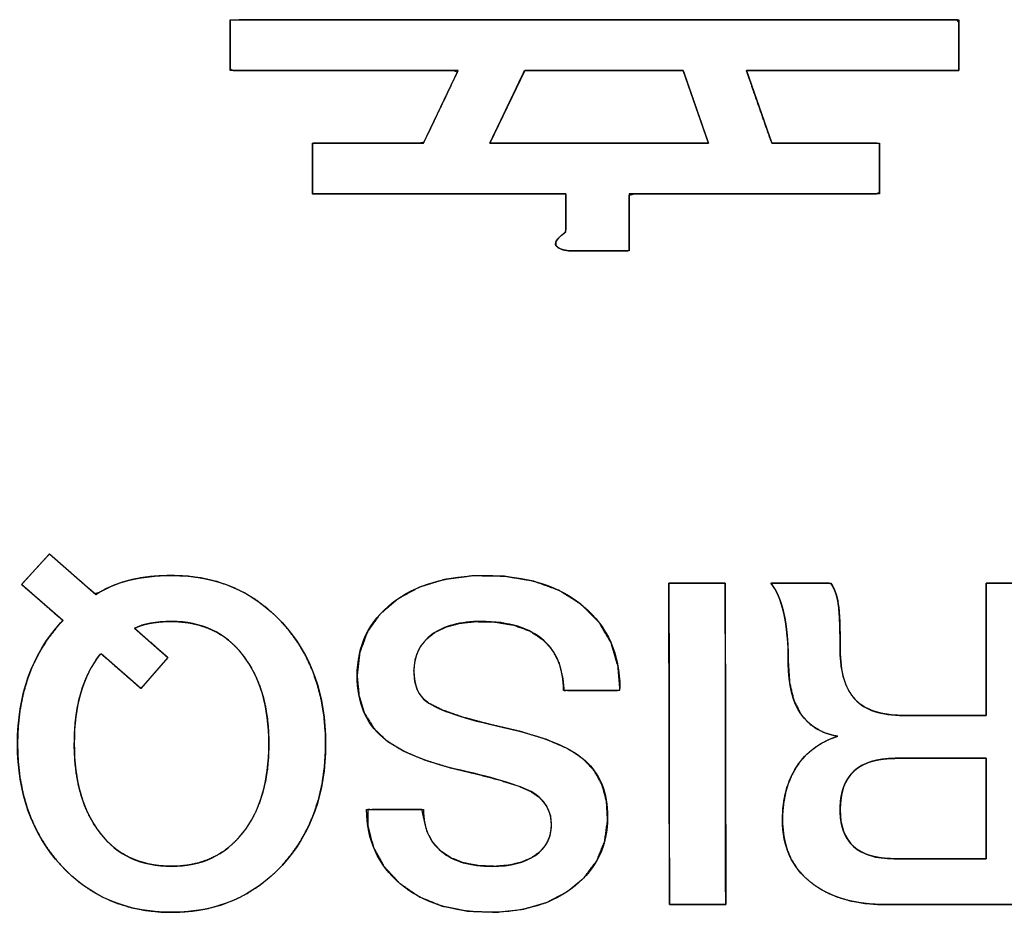
# Model space of a CAD drawing. Units: millimetres. Extents: x 5 to 1169, y 20 to 821.
# Drawn here: x 406 to 410, y 82 to 85 of the extents above; entities that cross this region are included whole.
import ezdxf

# ---------------------------------------------------------------- set-up
doc = ezdxf.new("R2010")
doc.units = ezdxf.units.MM
doc.layers.add('Silkprint', color=7, linetype='Continuous')

msp = doc.modelspace()

# ---------------------------------------------------------------- linework, layer by layer
at = {"layer": 'Silkprint', "color": 7, "linetype": 'Continuous'}
for points, degree, knots in [([(408.0782, 84.1115), (408.0095, 84.1115), (407.8387, 84.1115), (407.6183, 84.1115), (407.401, 84.1115), (407.2394, 84.1115), (407.1852, 84.1117), (407.1852, 84.1284), (407.1852, 84.1642), (407.1852, 84.2088), (407.1852, 84.2515), (407.1852, 84.2818), (407.187, 84.2901), (407.2297, 84.2901), (407.3117, 84.2901), (407.4099, 84.2901), (407.5014, 84.2901), (407.563, 84.2901), (407.5775, 84.2927), (407.5926, 84.3246), (407.6193, 84.3804), (407.6502, 84.4452), (407.6781, 84.5037), (407.6958, 84.5409), (407.684, 84.5468), (407.573, 84.5468), (407.3924, 84.5468), (407.1895, 84.5468), (407.0117, 84.5468), (406.9063, 84.5468), (406.8951, 84.5518), (406.8951, 84.5788), (406.8951, 84.6201), (406.8951, 84.6651), (406.8951, 84.7032), (406.8951, 84.7241), (406.9971, 84.7254), (407.4177, 84.7254), (408.0252, 84.7254), (408.6683, 84.7254), (409.1957, 84.7254), (409.4559, 84.7254), (409.4627, 84.7158), (409.4627, 84.6845), (409.4627, 84.6414), (409.4627, 84.5971), (409.4627, 84.562), (409.4627, 84.5468), (409.4114, 84.5468), (409.272, 84.5468), (409.0886, 84.5468), (408.9051, 84.5468), (408.7658, 84.5468), (408.7145, 84.5467), (408.7221, 84.5248), (408.7397, 84.4744), (408.7619, 84.4107), (408.7835, 84.3488), (408.7992, 84.3038), (408.805, 84.2901), (408.8435, 84.2901), (408.9214, 84.2901), (409.0165, 84.2901), (409.1063, 84.2901), (409.1685, 84.2901), (409.1836, 84.2888), (409.1836, 84.2679), (409.1836, 84.2298), (409.1836, 84.1848), (409.1836, 84.1435), (409.1836, 84.1165), (409.1712, 84.1115), (409.0556, 84.1115), (408.8604, 84.1115), (408.6377, 84.1115), (408.4394, 84.1115), (408.3176, 84.1115), (408.3016, 84.1069), (408.3016, 84.0778), (408.3016, 84.0319), (408.3016, 83.9812), (408.3016, 83.9375), (408.3016, 83.9125), (408.2945, 83.9105), (408.261, 83.9105), (408.2114, 83.9105), (408.1582, 83.9105), (408.1137, 83.9105), (408.0906, 83.9105), (408.0692, 83.9142), (408.051, 83.9213), (408.0426, 83.931), (408.0438, 83.9432), (408.0546, 83.9581), (408.0751, 83.9755), (408.0782, 83.9858), (408.0782, 84.01), (408.0782, 84.0426), (408.0782, 84.0756), (408.0782, 84.1012), (408.0782, 84.1115)], 1, [0, 0, 0.008017, 0.027969, 0.053708, 0.079085, 0.097953, 0.104288, 0.106236, 0.110427, 0.11563, 0.120616, 0.124155, 0.125144, 0.130126, 0.139701, 0.151175, 0.161858, 0.169057, 0.17077, 0.174888, 0.182116, 0.190496, 0.19807, 0.202879, 0.204419, 0.217375, 0.238467, 0.262162, 0.282929, 0.295234, 0.296673, 0.299829, 0.30465, 0.309904, 0.314362, 0.316795, 0.328714, 0.377823, 0.448771, 0.523878, 0.585466, 0.615857, 0.617223, 0.620882, 0.625915, 0.631092, 0.635185, 0.636963, 0.642957, 0.659229, 0.680652, 0.702074, 0.718346, 0.724337, 0.727043, 0.733273, 0.741154, 0.748815, 0.754384, 0.756118, 0.760611, 0.769717, 0.780821, 0.79131, 0.79857, 0.800339, 0.802772, 0.80723, 0.812484, 0.817305, 0.820461, 0.822018, 0.835526, 0.858321, 0.884331, 0.907484, 0.921706, 0.923653, 0.927052, 0.932405, 0.938328, 0.943437, 0.946347, 0.947215, 0.951118, 0.956911, 0.963132, 0.968323, 0.971025, 0.973561, 0.975838, 0.97734, 0.978778, 0.980924, 0.984064, 0.985324, 0.98815, 0.991953, 0.995809, 0.998799, 1, 1]), ([(408.4916, 84.5468), (408.489, 84.5468), (408.4814, 84.5468), (408.4694, 84.5468), (408.4533, 84.5468), (408.4335, 84.5468), (408.4106, 84.5468), (408.3848, 84.5468), (408.3567, 84.5468), (408.3266, 84.5468), (408.2951, 84.5468), (408.2625, 84.5468), (408.2292, 84.5468), (408.1958, 84.5468), (408.1625, 84.5468), (408.1299, 84.5468), (408.0983, 84.5468), (408.0683, 84.5468), (408.0402, 84.5468), (408.0144, 84.5468), (407.9914, 84.5468), (407.9717, 84.5468), (407.9556, 84.5468), (407.9435, 84.5468), (407.936, 84.5468), (407.9334, 84.5468), (407.9328, 84.5456), (407.9312, 84.5421), (407.9285, 84.5366), (407.925, 84.5292), (407.9206, 84.5201), (407.9155, 84.5095), (407.9099, 84.4977), (407.9037, 84.4847), (407.8971, 84.4709), (407.8901, 84.4564), (407.8829, 84.4414), (407.8756, 84.4261), (407.8683, 84.4107), (407.8609, 84.3954), (407.8537, 84.3804), (407.8468, 84.3659), (407.8402, 84.3521), (407.834, 84.3392), (407.8283, 84.3273), (407.8233, 84.3168), (407.8189, 84.3077), (407.8154, 84.3003), (407.8127, 84.2947), (407.8111, 84.2913), (407.8105, 84.2901), (407.8141, 84.2901), (407.8245, 84.2901), (407.8411, 84.2901), (407.8633, 84.2901), (407.8906, 84.2901), (407.9223, 84.2901), (407.9578, 84.2901), (407.9966, 84.2901), (408.0381, 84.2901), (408.0816, 84.2901), (408.1266, 84.2901), (408.1725, 84.2901), (408.2187, 84.2901), (408.2646, 84.2901), (408.3096, 84.2901), (408.3531, 84.2901), (408.3946, 84.2901), (408.4334, 84.2901), (408.4689, 84.2901), (408.5006, 84.2901), (408.5278, 84.2901), (408.5501, 84.2901), (408.5667, 84.2901), (408.5771, 84.2901), (408.5807, 84.2901), (408.5803, 84.2913), (408.5791, 84.2947), (408.5771, 84.3003), (408.5746, 84.3077), (408.5714, 84.3168), (408.5678, 84.3273), (408.5636, 84.3392), (408.5592, 84.3521), (408.5544, 84.3659), (408.5493, 84.3804), (408.5441, 84.3954), (408.5388, 84.4107), (408.5335, 84.4261), (408.5282, 84.4414), (408.523, 84.4564), (408.5179, 84.4709), (408.5131, 84.4847), (408.5086, 84.4977), (408.5045, 84.5095), (408.5009, 84.5201), (408.4977, 84.5292), (408.4951, 84.5366), (408.4932, 84.5421), (408.492, 84.5456), (408.4916, 84.5468)], 1, [0, 0, 0.001384, 0.005383, 0.011771, 0.02032, 0.030802, 0.04299, 0.056656, 0.071574, 0.087515, 0.104252, 0.121558, 0.139205, 0.156965, 0.174612, 0.191918, 0.208655, 0.224596, 0.239514, 0.25318, 0.265368, 0.275851, 0.284399, 0.290787, 0.294786, 0.29617, 0.296876, 0.298915, 0.302172, 0.30653, 0.311875, 0.318089, 0.325057, 0.332663, 0.34079, 0.349324, 0.358148, 0.367145, 0.376201, 0.385198, 0.394022, 0.402555, 0.410683, 0.418289, 0.425257, 0.431471, 0.436815, 0.441174, 0.444431, 0.44647, 0.447175, 0.449085, 0.454603, 0.463417, 0.475212, 0.489675, 0.506492, 0.525349, 0.545932, 0.567928, 0.591021, 0.6149, 0.639249, 0.663755, 0.688104, 0.711983, 0.735077, 0.757072, 0.777655, 0.796512, 0.813329, 0.827792, 0.839587, 0.848401, 0.853919, 0.855829, 0.856502, 0.858449, 0.861559, 0.86572, 0.870823, 0.876755, 0.883408, 0.89067, 0.89843, 0.906577, 0.915001, 0.923592, 0.932237, 0.940827, 0.949252, 0.957399, 0.965159, 0.972421, 0.979073, 0.985006, 0.990109, 0.99427, 0.99738, 0.999326, 1, 1]), ([(406.1603, 82.7341), (406.1642, 82.7383), (406.1745, 82.7497), (406.1893, 82.7659), (406.2064, 82.7847), (406.2239, 82.8039), (406.2397, 82.8212), (406.2518, 82.8344), (406.258, 82.8413), (406.2615, 82.8392), (406.2755, 82.8269), (406.2981, 82.8073), (406.3257, 82.7832), (406.3551, 82.7576), (406.3827, 82.7336), (406.4053, 82.7139), (406.4193, 82.7017), (406.4306, 82.7043), (406.4568, 82.7187), (406.4848, 82.7312), (406.5145, 82.7418), (406.5459, 82.7504), (406.5791, 82.7571), (406.614, 82.7619), (406.6506, 82.7648), (406.689, 82.7658), (406.7449, 82.7634), (406.7983, 82.7562), (406.8493, 82.7442), (406.8978, 82.7274), (406.9438, 82.7058), (406.9874, 82.6794), (407.0285, 82.6482), (407.0672, 82.6122), (407.1029, 82.5719), (407.1344, 82.5287), (407.1614, 82.4828), (407.1841, 82.4343), (407.2024, 82.383), (407.2163, 82.3291), (407.2258, 82.2724), (407.2309, 82.2131), (407.2316, 82.1514), (407.228, 82.0911), (407.2199, 82.0336), (407.2075, 81.9788), (407.1907, 81.9266), (407.1695, 81.8772), (407.1439, 81.8305), (407.1139, 81.7864), (407.0795, 81.7451), (407.0417, 81.7074), (407.0014, 81.6746), (406.9586, 81.6466), (406.9134, 81.6234), (406.8657, 81.605), (406.8156, 81.5914), (406.763, 81.5826), (406.7079, 81.5786), (406.6514, 81.5794), (406.5971, 81.585), (406.5453, 81.5954), (406.496, 81.6106), (406.4492, 81.6306), (406.4048, 81.6554), (406.3628, 81.685), (406.3233, 81.7194), (406.2864, 81.7585), (406.2535, 81.8008), (406.225, 81.8457), (406.2009, 81.8934), (406.1812, 81.9437), (406.1658, 81.9967), (406.1549, 82.0525), (406.1483, 82.1109), (406.1461, 82.1721), (406.1483, 82.2332), (406.1548, 82.2916), (406.1658, 82.3473), (406.1811, 82.4003), (406.2008, 82.4506), (406.2249, 82.4982), (406.2534, 82.5431), (406.2863, 82.5854), (406.2983, 82.599), (406.299, 82.5997), (406.3001, 82.6008), (406.3014, 82.6021), (406.3028, 82.6035), (406.3042, 82.6049), (406.3053, 82.6059), (406.3059, 82.6066), (406.3054, 82.6074), (406.2961, 82.6155), (406.2782, 82.6311), (406.2548, 82.6516), (406.2288, 82.6742), (406.2034, 82.6965), (406.1815, 82.7156), (406.1661, 82.729), (406.1603, 82.7341)], 1, [0, 0, 0.001443, 0.005271, 0.01073, 0.017068, 0.023531, 0.029367, 0.033822, 0.036143, 0.037146, 0.041791, 0.049242, 0.058377, 0.068072, 0.077207, 0.084658, 0.089303, 0.092199, 0.099648, 0.107274, 0.115125, 0.123247, 0.13168, 0.140459, 0.149617, 0.159182, 0.173122, 0.186556, 0.199604, 0.212393, 0.225064, 0.237756, 0.25061, 0.263762, 0.27719, 0.290499, 0.303769, 0.317123, 0.330681, 0.344561, 0.358869, 0.373705, 0.389084, 0.404122, 0.418597, 0.432607, 0.446256, 0.45966, 0.472937, 0.486213, 0.49961, 0.5129, 0.525845, 0.538579, 0.551241, 0.563976, 0.576922, 0.590213, 0.603972, 0.618042, 0.631637, 0.644801, 0.657662, 0.670356, 0.683027, 0.695818, 0.708867, 0.722262, 0.735604, 0.748865, 0.762169, 0.775639, 0.789396, 0.803549, 0.818201, 0.833445, 0.848679, 0.86332, 0.877462, 0.891207, 0.904669, 0.917964, 0.931218, 0.944555, 0.949092, 0.949331, 0.949714, 0.950183, 0.950682, 0.951152, 0.951535, 0.951774, 0.952002, 0.955085, 0.961001, 0.968751, 0.977334, 0.98575, 0.993, 0.998083, 1, 1]), ([(406.4223, 82.6991), (406.491, 82.7436), (406.58, 82.7658), (406.689, 82.7658), (406.8477, 82.7658), (406.9779, 82.7102), (407.0795, 82.5992), (407.1811, 82.488), (407.2319, 82.3456), (407.2319, 82.1721), (407.2319, 81.9985), (407.1811, 81.8562), (407.0795, 81.7451), (406.9779, 81.6339), (406.8477, 81.5784), (406.689, 81.5784), (406.5302, 81.5784), (406.4001, 81.6339), (406.2984, 81.7451), (406.1968, 81.8562), (406.1461, 81.9985), (406.1461, 82.1721), (406.1461, 82.3456), (406.1968, 82.4877), (406.2982, 82.5989)], 3, [0, 0, 0, 0, 0.125, 0.125, 0.125, 0.25, 0.25, 0.25, 0.375, 0.375, 0.375, 0.5, 0.5, 0.5, 0.625, 0.625, 0.625, 0.75, 0.75, 0.75, 0.875, 0.875, 0.875, 1, 1, 1, 1]), ([(407.343, 82.4118), (407.343, 82.5187), (407.3843, 82.6045), (407.4668, 82.669), (407.5494, 82.7335), (407.6584, 82.7658), (407.7939, 82.7658), (407.94, 82.7658), (408.0555, 82.7296), (408.1407, 82.6571), (408.226, 82.5846), (408.2685, 82.4885), (408.2685, 82.3689)], 3, [0, 0, 0, 0, 0.25, 0.25, 0.25, 0.5, 0.5, 0.5, 0.75, 0.75, 0.75, 1, 1, 1, 1]), ([(407.343, 82.4118), (407.352, 82.4937), (407.3791, 82.5665), (407.4242, 82.6299), (407.4871, 82.6838), (407.5632, 82.7249), (407.6509, 82.7518), (407.7501, 82.7646), (407.8617, 82.763), (407.9654, 82.7457), (408.0558, 82.7125), (408.1329, 82.6635), (408.1947, 82.6008), (408.2378, 82.5277), (408.2623, 82.4444), (408.2685, 82.3688), (408.2685, 82.367), (408.2685, 82.3639), (408.2685, 82.3614), (408.2593, 82.361), (408.1987, 82.361), (408.1206, 82.361), (408.0721, 82.361), (408.0671, 82.4061), (408.0544, 82.4575), (408.0317, 82.5015), (407.9989, 82.5383), (407.9524, 82.5695), (407.8954, 82.5907), (407.8277, 82.6019), (407.7581, 82.6034), (407.7048, 82.5975), (407.6582, 82.585), (407.6183, 82.5657), (407.5857, 82.54), (407.5623, 82.509), (407.5481, 82.4726), (407.5431, 82.4308), (407.5461, 82.3926), (407.5556, 82.361), (407.5715, 82.3358), (407.5971, 82.3148), (407.6474, 82.2901), (407.7187, 82.2654), (407.8112, 82.2409), (407.9185, 82.2159), (408.011, 82.1874), (408.0847, 82.155), (408.1397, 82.1189), (408.1786, 82.0775), (408.2058, 82.028), (408.2215, 81.9704), (408.2255, 81.9029), (408.2146, 81.827), (408.187, 81.7595), (408.1425, 81.7004), (408.0819, 81.6503), (408.01, 81.6129), (407.9279, 81.5891), (407.8354, 81.5788), (407.7341, 81.5824), (407.642, 81.6006), (407.5614, 81.6335), (407.4922, 81.6812), (407.4377, 81.7403), (407.4003, 81.808), (407.3802, 81.8845), (407.381, 81.9404), (407.4355, 81.9404), (407.5145, 81.9404), (407.5708, 81.9404), (407.5782, 81.9092), (407.5887, 81.8648), (407.6084, 81.8266), (407.6374, 81.7948), (407.6749, 81.7697), (407.7201, 81.7523), (407.7729, 81.7426), (407.8306, 81.7404), (407.8779, 81.7445), (407.9196, 81.7542), (407.9556, 81.7697), (407.9855, 81.7907), (408.0076, 81.8163), (408.0215, 81.8464), (408.0271, 81.881), (408.0238, 81.9196), (408.0101, 81.9538), (407.986, 81.9826), (407.9522, 82.0057), (407.9095, 82.0239), (407.8473, 82.0439), (407.7656, 82.0655), (407.6675, 82.0891), (407.5787, 82.1164), (407.5054, 82.1477), (407.4476, 82.183), (407.4024, 82.2261), (407.3694, 82.279), (407.3496, 82.3409), (407.343, 82.4118)], 1, [0, 0, 0.013178, 0.025578, 0.038018, 0.051257, 0.065073, 0.079728, 0.095719, 0.113543, 0.130349, 0.145738, 0.160341, 0.174406, 0.187962, 0.201843, 0.213961, 0.214257, 0.214752, 0.215147, 0.216616, 0.226308, 0.238773, 0.246523, 0.25378, 0.262243, 0.270148, 0.278027, 0.286967, 0.296695, 0.307661, 0.318772, 0.327341, 0.335056, 0.342141, 0.348768, 0.354987, 0.361232, 0.367953, 0.374078, 0.379357, 0.384121, 0.389403, 0.398361, 0.410427, 0.425705, 0.443312, 0.458779, 0.471648, 0.482163, 0.491243, 0.500271, 0.509813, 0.520612, 0.53287, 0.544526, 0.556335, 0.568902, 0.58185, 0.595522, 0.610394, 0.626583, 0.641579, 0.655496, 0.668922, 0.681775, 0.694139, 0.706776, 0.715699, 0.724413, 0.737041, 0.746034, 0.751157, 0.758447, 0.765306, 0.772191, 0.779401, 0.787138, 0.795722, 0.804945, 0.812536, 0.819374, 0.825634, 0.831479, 0.83688, 0.842178, 0.84778, 0.85398, 0.85986, 0.865868, 0.872399, 0.879827, 0.890266, 0.903764, 0.919897, 0.934738, 0.947471, 0.958294, 0.968276, 0.978236, 0.98862, 1, 1]), ([(408.4416, 82.7388), (408.4425, 82.7388), (408.4452, 82.7388), (408.4495, 82.7388), (408.4552, 82.7388), (408.4622, 82.7388), (408.4704, 82.7388), (408.4796, 82.7388), (408.4896, 82.7388), (408.5002, 82.7388), (408.5115, 82.7388), (408.5231, 82.7388), (408.5349, 82.7388), (408.5468, 82.7388), (408.5586, 82.7388), (408.5702, 82.7388), (408.5814, 82.7388), (408.5921, 82.7388), (408.6021, 82.7388), (408.6113, 82.7388), (408.6194, 82.7388), (408.6265, 82.7388), (408.6322, 82.7388), (408.6365, 82.7388), (408.6392, 82.7388), (408.6401, 82.7388), (408.6401, 82.7335), (408.6401, 82.7182), (408.6401, 82.6937), (408.6402, 82.661), (408.6402, 82.6209), (408.6403, 82.5743), (408.6404, 82.522), (408.6405, 82.4649), (408.6405, 82.4039), (408.6406, 82.3398), (408.6407, 82.2736), (408.6408, 82.206), (408.6409, 82.1381), (408.641, 82.0705), (408.6411, 82.0043), (408.6411, 81.9403), (408.6412, 81.8793), (408.6413, 81.8222), (408.6414, 81.7699), (408.6414, 81.7232), (408.6415, 81.6831), (408.6415, 81.6504), (408.6416, 81.626), (408.6416, 81.6107), (408.6416, 81.6054), (408.6407, 81.6054), (408.638, 81.6054), (408.6337, 81.6054), (408.628, 81.6054), (408.621, 81.6054), (408.6128, 81.6054), (408.6036, 81.6054), (408.5936, 81.6054), (408.583, 81.6054), (408.5718, 81.6054), (408.5602, 81.6054), (408.5483, 81.6054), (408.5364, 81.6054), (408.5246, 81.6054), (408.513, 81.6054), (408.5018, 81.6054), (408.4911, 81.6054), (408.4811, 81.6054), (408.472, 81.6054), (408.4638, 81.6054), (408.4568, 81.6054), (408.4511, 81.6054), (408.4468, 81.6054), (408.4441, 81.6054), (408.4432, 81.6054), (408.4432, 81.6107), (408.4432, 81.626), (408.4431, 81.6504), (408.4431, 81.6831), (408.443, 81.7232), (408.443, 81.7699), (408.4429, 81.8222), (408.4428, 81.8793), (408.4427, 81.9403), (408.4426, 82.0043), (408.4425, 82.0705), (408.4424, 82.1381), (408.4423, 82.206), (408.4422, 82.2736), (408.4422, 82.3398), (408.4421, 82.4039), (408.442, 82.4649), (408.4419, 82.522), (408.4418, 82.5743), (408.4418, 82.6209), (408.4417, 82.661), (408.4417, 82.6937), (408.4416, 82.7182), (408.4416, 82.7335), (408.4416, 82.7388)], 1, [0, 0, 0.000348, 0.001354, 0.002962, 0.005113, 0.00775, 0.010817, 0.014255, 0.018009, 0.02202, 0.026231, 0.030586, 0.035026, 0.039495, 0.043935, 0.048289, 0.0525, 0.056511, 0.060265, 0.063704, 0.06677, 0.069408, 0.071559, 0.073166, 0.074172, 0.07452, 0.076508, 0.082254, 0.091431, 0.103713, 0.118772, 0.136282, 0.155916, 0.177348, 0.20025, 0.224296, 0.249159, 0.274511, 0.300028, 0.325381, 0.350243, 0.374289, 0.397191, 0.418623, 0.438257, 0.455767, 0.470826, 0.483108, 0.492285, 0.498031, 0.500019, 0.500367, 0.501373, 0.502979, 0.505129, 0.507765, 0.51083, 0.514267, 0.518019, 0.522028, 0.526237, 0.530589, 0.535027, 0.539493, 0.543931, 0.548284, 0.552493, 0.556502, 0.560253, 0.56369, 0.566755, 0.569391, 0.571541, 0.573148, 0.574154, 0.574502, 0.576489, 0.582235, 0.591413, 0.603694, 0.618753, 0.636263, 0.655898, 0.677329, 0.700231, 0.724277, 0.74914, 0.774493, 0.800009, 0.825362, 0.850225, 0.87427, 0.897172, 0.918604, 0.938238, 0.955748, 0.970807, 0.983089, 0.992266, 0.998012, 1, 1]), ([(409.2099, 81.6054), (409.0956, 81.6054), (409.0057, 81.6318), (408.9401, 81.6848), (408.8745, 81.7377), (408.8417, 81.8107), (408.8417, 81.9038), (408.8417, 81.9779), (408.8583, 82.0406), (408.8917, 82.0919), (408.925, 82.1432), (408.9734, 82.1789), (409.037, 82.1991), (408.9205, 82.2181), (408.8623, 82.3039), (408.8623, 82.4562), (408.8623, 82.5272), (408.8571, 82.5862), (408.8464, 82.6333), (408.8358, 82.6803), (408.8205, 82.7155), (408.8004, 82.7388)], 3, [0, 0, 0, 0, 0.142857, 0.142857, 0.142857, 0.285714, 0.285714, 0.285714, 0.428571, 0.428571, 0.428571, 0.571429, 0.571429, 0.571429, 0.714286, 0.714286, 0.714286, 0.857143, 0.857143, 0.857143, 1, 1, 1, 1]), ([(409.5592, 82.2721), (409.5592, 82.3079), (409.5592, 82.3972), (409.5592, 82.5124), (409.5592, 82.626), (409.5592, 82.7104), (409.5594, 82.7388), (409.578, 82.7388), (409.6178, 82.7388), (409.6674, 82.7388), (409.7148, 82.7388), (409.7485, 82.7388), (409.7577, 82.7335), (409.7579, 82.6098), (409.7582, 82.3722), (409.7586, 82.0873), (409.7589, 81.8222), (409.7591, 81.6435), (409.7535, 81.6054), (409.6854, 81.6054), (409.5658, 81.6054), (409.4272, 81.6054), (409.302, 81.6054), (409.2224, 81.6054), (409.1829, 81.6059), (409.1287, 81.6103), (409.0788, 81.6194), (409.033, 81.633), (408.9915, 81.6512), (408.9542, 81.674), (408.9214, 81.7012), (408.8941, 81.732), (408.8725, 81.7663), (408.8567, 81.804), (408.8465, 81.8452), (408.8419, 81.89), (408.8424, 81.9299), (408.8459, 81.9654), (408.8522, 81.9988), (408.8615, 82.0302), (408.8737, 82.0597), (408.8887, 82.0872), (408.9066, 82.1125), (408.927, 82.1351), (408.9501, 82.155), (408.9758, 82.1722), (409.0041, 82.1867), (409.0351, 82.1985), (408.9855, 82.2133), (408.9407, 82.2397), (408.906, 82.2776), (408.8813, 82.3271), (408.8668, 82.3882), (408.8623, 82.4583), (408.8618, 82.4933), (408.8604, 82.5263), (408.858, 82.5572), (408.8548, 82.586), (408.8506, 82.6128), (408.8454, 82.6375), (408.8395, 82.66), (408.8327, 82.6806), (408.8251, 82.6991), (408.8167, 82.7155), (408.8074, 82.7299), (408.8019, 82.7388), (408.8265, 82.7388), (408.8717, 82.7388), (408.9248, 82.7388), (408.9736, 82.7388), (409.0056, 82.7388), (409.0143, 82.7347), (409.0206, 82.7241), (409.026, 82.7126), (409.0307, 82.7001), (409.0344, 82.6866), (409.0374, 82.6721), (409.0396, 82.6563), (409.0414, 82.6368), (409.0428, 82.6133), (409.0438, 82.5859), (409.0445, 82.5544), (409.0449, 82.5189), (409.0455, 82.48), (409.049, 82.4436), (409.0555, 82.4108), (409.065, 82.3816), (409.0776, 82.3559), (409.0932, 82.3338), (409.112, 82.3153), (409.1347, 82.3001), (409.1612, 82.2881), (409.1916, 82.2795), (409.2258, 82.2741), (409.264, 82.2721), (409.2863, 82.2721), (409.3389, 82.2721), (409.4096, 82.2721), (409.4813, 82.2721), (409.5369, 82.2721), (409.5592, 82.2721)], 1, [0, 0, 0.007175, 0.025033, 0.04807, 0.070784, 0.08767, 0.093341, 0.097049, 0.105025, 0.114929, 0.124419, 0.131156, 0.133279, 0.158011, 0.205542, 0.262506, 0.315539, 0.351277, 0.358986, 0.372608, 0.396518, 0.424237, 0.44929, 0.465198, 0.473101, 0.483975, 0.49413, 0.503674, 0.512743, 0.521489, 0.530017, 0.53824, 0.546337, 0.554528, 0.563022, 0.57201, 0.580011, 0.587126, 0.593932, 0.60049, 0.606867, 0.613139, 0.619326, 0.62542, 0.631512, 0.637696, 0.644061, 0.650689, 0.661033, 0.671439, 0.681728, 0.692787, 0.705338, 0.719391, 0.726401, 0.733001, 0.739198, 0.745, 0.750416, 0.755458, 0.76013, 0.764455, 0.768451, 0.772144, 0.775561, 0.777654, 0.782579, 0.791604, 0.80224, 0.811997, 0.818386, 0.820314, 0.822774, 0.825328, 0.827996, 0.830798, 0.833749, 0.836945, 0.840856, 0.845559, 0.851058, 0.857353, 0.864445, 0.87223, 0.879542, 0.886233, 0.892383, 0.898096, 0.903503, 0.90879, 0.914252, 0.92007, 0.926388, 0.93332, 0.940952, 0.945429, 0.95594, 0.970078, 0.984418, 0.995534, 1, 1]), ([(409.0115, 82.7388), (409.0253, 82.7198), (409.0343, 82.6952), (409.0385, 82.665), (409.0427, 82.6349), (409.0449, 82.5817), (409.0449, 82.5055), (409.0449, 82.4261), (409.0623, 82.3673), (409.0973, 82.3292), (409.1322, 82.2912), (409.1893, 82.2721), (409.2687, 82.2721)], 3, [0, 0, 0, 0, 0.25, 0.25, 0.25, 0.5, 0.5, 0.5, 0.75, 0.75, 0.75, 1, 1, 1, 1]), ([(406.437, 82.4885), (406.3765, 82.4111), (406.3461, 82.3059), (406.3461, 82.1735), (406.3461, 82.0406), (406.3765, 81.9353), (406.4373, 81.8572), (406.4982, 81.7792), (406.582, 81.7403), (406.689, 81.7403), (406.7937, 81.7403), (406.8771, 81.7792), (406.939, 81.857), (407.0009, 81.9348), (407.0319, 82.0398), (407.0319, 82.1721), (407.0319, 82.3033), (407.0012, 82.4081), (406.9398, 82.4864), (406.8784, 82.5648), (406.7948, 82.6039), (406.689, 82.6039), (406.6329, 82.6039), (406.5895, 82.5959), (406.5588, 82.5798)], 3, [0, 0, 0, 0, 0.125, 0.125, 0.125, 0.25, 0.25, 0.25, 0.375, 0.375, 0.375, 0.5, 0.5, 0.5, 0.625, 0.625, 0.625, 0.75, 0.75, 0.75, 0.875, 0.875, 0.875, 1, 1, 1, 1]), ([(406.5588, 82.5798), (406.5635, 82.5757), (406.5758, 82.5648), (406.5935, 82.5494), (406.614, 82.5314), (406.6349, 82.5131), (406.6538, 82.4966), (406.6682, 82.4839), (406.6757, 82.4773), (406.6746, 82.4749), (406.6664, 82.4655), (406.6533, 82.4504), (406.6372, 82.4319), (406.6201, 82.4122), (406.604, 82.3938), (406.5909, 82.3787), (406.5827, 82.3693), (406.5803, 82.3678), (406.5714, 82.3756), (406.5542, 82.3906), (406.5317, 82.4102), (406.5068, 82.432), (406.4824, 82.4533), (406.4614, 82.4716), (406.4466, 82.4845), (406.4411, 82.4894), (406.4409, 82.4893), (406.4405, 82.4892), (406.4399, 82.4891), (406.4392, 82.4889), (406.4384, 82.4888), (406.4378, 82.4886), (406.4373, 82.4885), (406.437, 82.4885), (406.423, 82.4694), (406.4043, 82.4387), (406.3882, 82.4056), (406.3746, 82.3702), (406.3637, 82.3324), (406.3554, 82.2922), (406.3497, 82.2496), (406.3467, 82.2047), (406.3462, 82.1577), (406.3484, 82.1118), (406.3532, 82.0683), (406.3607, 82.0272), (406.3707, 81.9885), (406.3834, 81.9521), (406.3988, 81.9181), (406.4167, 81.8865), (406.4373, 81.8572), (406.4602, 81.8308), (406.4851, 81.8078), (406.512, 81.7881), (406.5408, 81.7718), (406.5717, 81.759), (406.6046, 81.7494), (406.6394, 81.7433), (406.6763, 81.7405), (406.7137, 81.741), (406.7493, 81.7449), (406.783, 81.7522), (406.8148, 81.7629), (406.8448, 81.7769), (406.873, 81.7942), (406.8993, 81.815), (406.9237, 81.839), (406.9463, 81.8664), (406.9663, 81.8964), (406.9837, 81.9287), (406.9984, 81.9634), (407.0105, 82.0004), (407.0198, 82.0398), (407.0265, 82.0815), (407.0305, 82.1256), (407.0319, 82.1721), (407.0306, 82.2182), (407.0266, 82.262), (407.02, 82.3035), (407.0107, 82.3427), (406.9987, 82.3797), (406.9841, 82.4144), (406.9669, 82.4467), (406.947, 82.4768), (406.9246, 82.5044), (406.9003, 82.5287), (406.874, 82.5496), (406.8458, 82.567), (406.8158, 82.5811), (406.7837, 82.5918), (406.7498, 82.5992), (406.714, 82.6031), (406.6823, 82.6038), (406.663, 82.6033), (406.6449, 82.602), (406.6278, 82.6), (406.6118, 82.5974), (406.5969, 82.594), (406.5831, 82.59), (406.5704, 82.5852), (406.5588, 82.5798)], 1, [0, 0, 0.002199, 0.008032, 0.01635, 0.026008, 0.035856, 0.044748, 0.051537, 0.055075, 0.056046, 0.060462, 0.067546, 0.07623, 0.085447, 0.094131, 0.101214, 0.10563, 0.106614, 0.11082, 0.118891, 0.129463, 0.141172, 0.152653, 0.162543, 0.169477, 0.172092, 0.172151, 0.172308, 0.172531, 0.172791, 0.173056, 0.173295, 0.173477, 0.173572, 0.181958, 0.194689, 0.20772, 0.221159, 0.235104, 0.249643, 0.264854, 0.280804, 0.29748, 0.313745, 0.329243, 0.344042, 0.358221, 0.371867, 0.38508, 0.397969, 0.410651, 0.423033, 0.435044, 0.446839, 0.458578, 0.470427, 0.482546, 0.495085, 0.508178, 0.521446, 0.534115, 0.546329, 0.558228, 0.569959, 0.581678, 0.593542, 0.605701, 0.618271, 0.631046, 0.644047, 0.657391, 0.671184, 0.685525, 0.700499, 0.716184, 0.732647, 0.748982, 0.764567, 0.779465, 0.793751, 0.80751, 0.820836, 0.833834, 0.846615, 0.8592, 0.871376, 0.88326, 0.895008, 0.906782, 0.918741, 0.931039, 0.943817, 0.955028, 0.961862, 0.96832, 0.974413, 0.980155, 0.985564, 0.990657, 0.99546, 1, 1]), ([(408.0701, 82.361), (408.0701, 82.4362), (408.0473, 82.4944), (408.0019, 82.5356), (407.9521, 82.5812), (407.878, 82.6039), (407.7796, 82.6039), (407.7066, 82.6039), (407.6489, 82.5885), (407.6065, 82.5578), (407.5642, 82.5272), (407.5431, 82.4843), (407.5431, 82.4292), (407.5431, 82.3785), (407.5579, 82.3425), (407.5875, 82.3213), (407.6298, 82.2906), (407.7204, 82.2602), (407.859, 82.2301), (407.9976, 82.1999), (408.0934, 82.1609), (408.1463, 82.1133), (408.1992, 82.0657), (408.2257, 81.9996), (408.2257, 81.9149), (408.2257, 81.8144), (408.1873, 81.7332), (408.1106, 81.6713), (408.0338, 81.6093), (407.9336, 81.5784), (407.8097, 81.5784), (407.6785, 81.5784), (407.5735, 81.6119), (407.4946, 81.6792), (407.4158, 81.7464), (407.3764, 81.8334), (407.3764, 81.9404)], 3, [0, 0, 0, 0, 0.083333, 0.083333, 0.083333, 0.166667, 0.166667, 0.166667, 0.25, 0.25, 0.25, 0.333333, 0.333333, 0.333333, 0.416667, 0.416667, 0.416667, 0.5, 0.5, 0.5, 0.583333, 0.583333, 0.583333, 0.666667, 0.666667, 0.666667, 0.75, 0.75, 0.75, 0.833333, 0.833333, 0.833333, 0.916667, 0.916667, 0.916667, 1, 1, 1, 1]), ([(407.5764, 81.9404), (407.5764, 81.8768), (407.5975, 81.8276), (407.6399, 81.7927), (407.6822, 81.7577), (407.742, 81.7403), (407.8193, 81.7403), (407.8828, 81.7403), (407.9333, 81.7532), (407.9709, 81.7792), (408.0084, 81.8051), (408.0273, 81.8414), (408.0273, 81.8879), (408.0273, 81.9387), (408.0034, 81.9773), (407.9558, 82.0038), (407.9177, 82.025), (407.8351, 82.0502), (407.7081, 82.0792), (407.5811, 82.1083), (407.4896, 82.1467), (407.4335, 82.1943), (407.3732, 82.2462), (407.343, 82.3187), (407.343, 82.4118)], 3, [0, 0, 0, 0, 0.125, 0.125, 0.125, 0.25, 0.25, 0.25, 0.375, 0.375, 0.375, 0.5, 0.5, 0.5, 0.625, 0.625, 0.625, 0.75, 0.75, 0.75, 0.875, 0.875, 0.875, 1, 1, 1, 1]), ([(409.2388, 82.1213), (409.1094, 82.1213), (409.0449, 82.061), (409.0449, 81.9404), (409.0449, 81.825), (409.1082, 81.7673), (409.2343, 81.7673)], 3, [0, 0, 0, 0, 0.5, 0.5, 0.5, 1, 1, 1, 1]), ([(409.5592, 82.1213), (409.5569, 82.1213), (409.5502, 82.1213), (409.5397, 82.1213), (409.5259, 82.1213), (409.5091, 82.1213), (409.49, 82.1213), (409.4689, 82.1213), (409.4464, 82.1213), (409.4229, 82.1213), (409.399, 82.1213), (409.375, 82.1213), (409.3516, 82.1213), (409.3291, 82.1213), (409.308, 82.1213), (409.2889, 82.1213), (409.2721, 82.1213), (409.2583, 82.1213), (409.2478, 82.1213), (409.2411, 82.1213), (409.2388, 82.1213), (409.2199, 82.1208), (409.2019, 82.1195), (409.1849, 82.1172), (409.1689, 82.114), (409.1539, 82.11), (409.1398, 82.105), (409.1268, 82.0991), (409.1146, 82.0923), (409.1035, 82.0846), (409.0933, 82.076), (409.0841, 82.0665), (409.0759, 82.0561), (409.0686, 82.0448), (409.0623, 82.0326), (409.057, 82.0195), (409.0526, 82.0055), (409.0492, 81.9906), (409.0468, 81.9747), (409.0454, 81.958), (409.0449, 81.9404), (409.0454, 81.9235), (409.0468, 81.9075), (409.0492, 81.8923), (409.0525, 81.878), (409.0567, 81.8646), (409.062, 81.8521), (409.0681, 81.8404), (409.0752, 81.8296), (409.0833, 81.8196), (409.0923, 81.8105), (409.1022, 81.8023), (409.1131, 81.795), (409.125, 81.7885), (409.1378, 81.7828), (409.1515, 81.7781), (409.1662, 81.7742), (409.1818, 81.7712), (409.1983, 81.769), (409.2158, 81.7677), (409.2343, 81.7673), (409.2366, 81.7673), (409.2434, 81.7673), (409.254, 81.7673), (409.2681, 81.7673), (409.2851, 81.7673), (409.3045, 81.7673), (409.3258, 81.7673), (409.3487, 81.7673), (409.3725, 81.7673), (409.3967, 81.7673), (409.421, 81.7673), (409.4448, 81.7673), (409.4676, 81.7673), (409.489, 81.7673), (409.5084, 81.7673), (409.5254, 81.7673), (409.5395, 81.7673), (409.5501, 81.7673), (409.5568, 81.7673), (409.5592, 81.7673), (409.5592, 81.7698), (409.5592, 81.7772), (409.5592, 81.7888), (409.5592, 81.8041), (409.5592, 81.8226), (409.5592, 81.8437), (409.5592, 81.867), (409.5592, 81.8919), (409.5592, 81.9178), (409.5592, 81.9443), (409.5592, 81.9707), (409.5592, 81.9967), (409.5592, 82.0215), (409.5592, 82.0448), (409.5592, 82.066), (409.5592, 82.0844), (409.5592, 82.0998), (409.5592, 82.1114), (409.5592, 82.1187), (409.5592, 82.1213)], 1, [0, 0, 0.001454, 0.005615, 0.012182, 0.020856, 0.031334, 0.043315, 0.056501, 0.070588, 0.085277, 0.100267, 0.115257, 0.129946, 0.144034, 0.157219, 0.169201, 0.179679, 0.188352, 0.19492, 0.199081, 0.200535, 0.212382, 0.223649, 0.234368, 0.244579, 0.254327, 0.263662, 0.272642, 0.281334, 0.289808, 0.298144, 0.306422, 0.314726, 0.323137, 0.331735, 0.340595, 0.349784, 0.359362, 0.369384, 0.379897, 0.39094, 0.401508, 0.411569, 0.421164, 0.430341, 0.439152, 0.447659, 0.455927, 0.46403, 0.472045, 0.480051, 0.48813, 0.496357, 0.504808, 0.51355, 0.522644, 0.532146, 0.542101, 0.552553, 0.563538, 0.575085, 0.576559, 0.580778, 0.587438, 0.596233, 0.606858, 0.619008, 0.632379, 0.646664, 0.66156, 0.67676, 0.691961, 0.706856, 0.721141, 0.734512, 0.746662, 0.757287, 0.766082, 0.772742, 0.776961, 0.778436, 0.780042, 0.784639, 0.791896, 0.801478, 0.813055, 0.826294, 0.840861, 0.856426, 0.872656, 0.889218, 0.90578, 0.922009, 0.937574, 0.952142, 0.965381, 0.976957, 0.98654, 0.993796, 0.998394, 1, 1])]:
    msp.add_open_spline(points, degree=degree, knots=knots, dxfattribs=at)
for points in [[(406.8951, 84.5468), (406.8951, 84.5468), (406.8951, 84.7254), (406.8951, 84.7254)], [(406.8951, 84.7254), (406.8951, 84.7254), (409.4627, 84.7254), (409.4627, 84.7254)], [(409.4627, 84.7254), (409.4627, 84.7254), (409.4627, 84.5468), (409.4627, 84.5468)], [(407.6986, 84.5468), (407.6986, 84.5468), (406.8951, 84.5468), (406.8951, 84.5468)], [(407.5762, 84.2901), (407.5762, 84.2901), (407.6986, 84.5468), (407.6986, 84.5468)], [(407.9334, 84.5468), (407.9334, 84.5468), (407.8105, 84.2901), (407.8105, 84.2901)], [(408.4916, 84.5468), (408.4916, 84.5468), (407.9334, 84.5468), (407.9334, 84.5468)], [(408.5807, 84.2901), (408.5807, 84.2901), (408.4916, 84.5468), (408.4916, 84.5468)], [(409.4627, 84.5468), (409.4627, 84.5468), (408.7145, 84.5468), (408.7145, 84.5468)], [(408.7145, 84.5468), (408.7145, 84.5468), (408.804, 84.2901), (408.804, 84.2901)], [(407.1852, 84.1115), (407.1852, 84.1115), (407.1852, 84.2901), (407.1852, 84.2901)], [(407.1852, 84.2901), (407.1852, 84.2901), (407.5762, 84.2901), (407.5762, 84.2901)], [(407.8105, 84.2901), (407.8105, 84.2901), (408.5807, 84.2901), (408.5807, 84.2901)], [(408.804, 84.2901), (408.804, 84.2901), (409.1836, 84.2901), (409.1836, 84.2901)], [(409.1836, 84.2901), (409.1836, 84.2901), (409.1836, 84.1115), (409.1836, 84.1115)], [(408.0782, 84.1115), (408.0782, 84.1115), (407.1852, 84.1115), (407.1852, 84.1115)], [(408.0782, 83.9777), (408.0782, 83.9777), (408.0782, 84.1115), (408.0782, 84.1115)], [(409.1836, 84.1115), (409.1836, 84.1115), (408.3016, 84.1115), (408.3016, 84.1115)], [(408.3016, 84.1115), (408.3016, 84.1115), (408.3016, 83.9105), (408.3016, 83.9105)], [(408.0896, 83.9105), (408.03, 83.9181), (408.0263, 83.9405), (408.0782, 83.9777)], [(408.3016, 83.9105), (408.3016, 83.9105), (408.0896, 83.9105), (408.0896, 83.9105)], [(406.1603, 82.7341), (406.1603, 82.7341), (406.2585, 82.8418), (406.2585, 82.8418)], [(406.2585, 82.8418), (406.2585, 82.8418), (406.4223, 82.6991), (406.4223, 82.6991)], [(406.3061, 82.6068), (406.3061, 82.6068), (406.1603, 82.7341), (406.1603, 82.7341)], [(408.4416, 82.7388), (408.4416, 82.7388), (408.6401, 82.7388), (408.6401, 82.7388)], [(408.4432, 81.6054), (408.4432, 81.6054), (408.4416, 82.7388), (408.4416, 82.7388)], [(408.6401, 82.7388), (408.6401, 82.7388), (408.6416, 81.6054), (408.6416, 81.6054)], [(408.8004, 82.7388), (408.8004, 82.7388), (409.0115, 82.7388), (409.0115, 82.7388)], [(409.5592, 82.2721), (409.5592, 82.2721), (409.5592, 82.7388), (409.5592, 82.7388)], [(409.5592, 82.7388), (409.5592, 82.7388), (409.7577, 82.7388), (409.7577, 82.7388)], [(406.2982, 82.5989), (406.2982, 82.5989), (406.3061, 82.6068), (406.3061, 82.6068)], [(406.5588, 82.5798), (406.5588, 82.5798), (406.6763, 82.4769), (406.6763, 82.4769)], [(406.581, 82.3673), (406.581, 82.3673), (406.4411, 82.4894), (406.4411, 82.4894)], [(406.6763, 82.4769), (406.6763, 82.4769), (406.581, 82.3673), (406.581, 82.3673)], [(408.2685, 82.361), (408.2685, 82.361), (408.0701, 82.361), (408.0701, 82.361)], [(409.2687, 82.2721), (409.2687, 82.2721), (409.5592, 82.2721), (409.5592, 82.2721)], [(409.5592, 82.1213), (409.5592, 82.1213), (409.2388, 82.1213), (409.2388, 82.1213)], [(409.5592, 81.7673), (409.5592, 81.7673), (409.5592, 82.1213), (409.5592, 82.1213)], [(407.3764, 81.9404), (407.3764, 81.9404), (407.5764, 81.9404), (407.5764, 81.9404)], [(409.2343, 81.7673), (409.2343, 81.7673), (409.5592, 81.7673), (409.5592, 81.7673)], [(408.6416, 81.6054), (408.6416, 81.6054), (408.4432, 81.6054), (408.4432, 81.6054)], [(409.7592, 81.6054), (409.7592, 81.6054), (409.2099, 81.6054), (409.2099, 81.6054)]]:
    msp.add_open_spline(points, degree=3, dxfattribs=at)

doc.saveas('drawing.dxf')
